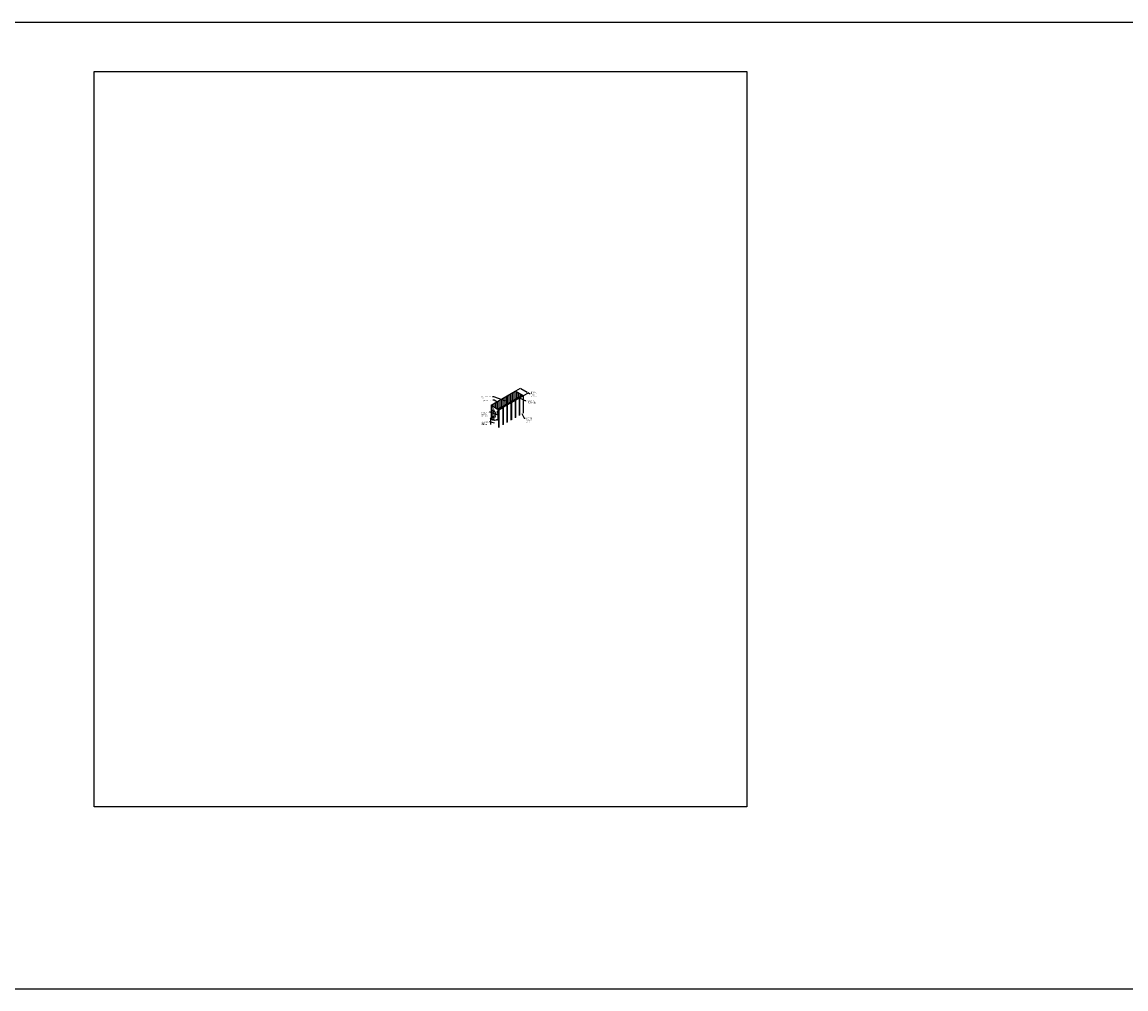
# Model space of a CAD drawing. Units: inches. Extents: x 40837 to 59620, y -6519 to -3477.
# Drawn here: x 46054 to 46237, y -5199 to -5039 of the extents above; entities that cross this region are included whole.
import ezdxf

# ---------------------------------------------------------------- set-up
doc = ezdxf.new("R2010")
doc.units = ezdxf.units.IN
doc.header["$LTSCALE"] = 3
doc.header["$MEASUREMENT"] = 0
for name, color, linetype in [('Boards', 32, 'Continuous'), ('Details', 7, 'Continuous'), ('Dimensions', 6, 'Continuous'), ('Notes', 12, 'Continuous')]:
    doc.layers.add(name, color=color, linetype=linetype)
doc.layers.add('NEW Non-binder', color=2, linetype='Continuous', plot=False)
doc.layers.add('Reference', color=92, linetype='Continuous', plot=False)
doc.styles.add('RomanS', font='arial.ttf')
doc.styles.get("Standard").update_dxf_attribs({"font": 'arial.ttf', "height": 3})
doc.dimstyles.new('00 Std Half inch equals foot', dxfattribs={"dimscale": 48, "dimtxt": 0.0625, "dimasz": 0.0625, "dimexe": 0.03125, "dimexo": 0.03125, "dimgap": 0.03125, "dimtad": 0, "dimtih": 1, "dimtoh": 1, "dimdec": 4, "dimzin": 3, "dimdsep": 46, "dimlunit": 4, "dimtxsty": 'RomanS', "dimcen": 0.09375, "dimdle": 0.125, "dimadec": 0, "dimazin": 0, "dimtfac": 0.75, "dimtdec": 4, "dimtofl": 0, "dimtmove": 1, "dimatfit": 3, "dimfxl": 0, "dimfrac": 1, "dimtolj": 1, "dimtzin": 0, "dimarcsym": 0})

# ---------------------------------------------------------------- blocks, each defined once
blk = doc.blocks.new('*D22')
at = {"layer": 'DefPoints', "color": 0, "ltscale": 12}
for p in [(46136.68, -5099.7), (46135.89, -5100.16), (46137.19, -5100.91)]:
    blk.add_point(p, dxfattribs=at)
at = {"layer": 'Dimensions', "color": 0, "lineweight": -2, "ltscale": 12}
for p, q in [((46135.95, -5100.12), (46136.74, -5099.66)), ((46137.87, -5100.39), (46136.79, -5099.76)), ((46137.25, -5100.87), (46138.04, -5100.42)), ((46138.22, -5100.59), (46137.98, -5100.45)), ((46138.34, -5100.59), (46138.22, -5100.59))]:
    blk.add_line(p, q, dxfattribs=at)
at = {"layer": 'Dimensions', "color": 0, "ltscale": 12}
for points in [[(46136.8, -5099.74), (46136.78, -5099.78), (46136.68, -5099.7)], [(46137.88, -5100.37), (46137.86, -5100.41), (46137.98, -5100.45)]]:
    blk.add_solid(points, dxfattribs=at)
at = {"layer": 'Dimensions', "color": 0, "ltscale": 12, "insert": (46138.9, -5100.59), "char_height": 0.125, "attachment_point": 5, "style": 'RomanS'}
blk.add_mtext('\\A1;STANDARD\\P1{\\H0.75x;\\S1/2;}" (38 mm)\\PPANEL\\PTHICKNESS', dxfattribs=at)

msp = doc.modelspace()

# ---------------------------------------------------------------- hatches: boundary and pattern name
at = {"layer": 'Boards', "linetype": 'Continuous'}
h = msp.add_hatch(dxfattribs=at)
h.set_pattern_fill('MUDST', color=256, scale=0.4, style=0)
h.set_pattern_definition([(0, (227.56066, -1.53499), (0.2, 0.1), [0.1, -0.1, 0, -0.1, 0, -0.1])])
h.paths.add_polyline_path([(46132.98839, -5103.12241), (46137.00512, -5100.80335), (46135.90573, -5100.16862), (46131.889, -5102.48768)])
h = msp.add_hatch(dxfattribs=at)
h.set_pattern_fill('MUDST', color=256, scale=0.4, angle=30, style=0)
h.set_pattern_definition([(30, (221.56066, -1.53499), (0.12320508076, 0.18660254038), [0.1, -0.1, 0, -0.1, 0, -0.1])])
edge = h.paths.add_edge_path()
edge.add_arc((46132.7707, -5105.22999), 0.41621, 58.4641953, 113.4728297)
edge.add_arc((46132.64144, -5105.06281), 0.21767, 99.6597884, 131.8926127)
edge.add_arc((46132.49052, -5104.98), 0.07942, 85.9757834, 106.8080204)
edge.add_line((46132.98839, -5103.12241), (46132.98826, -5104.87522))
edge.add_line((46132.98839, -5104.28031), (46132.98839, -5104.56479))
edge.add_line((46132.98839, -5103.8536), (46132.98839, -5104.13808))
edge.add_line((46131.889, -5102.48768), (46132.98839, -5103.12241))
edge.add_line((46131.889, -5102.48768), (46131.889, -5104.60698))
edge.add_arc((46132.51047, -5104.10834), 0.79679, 218.7421135, 266.9121806, ccw=False)

# ---------------------------------------------------------------- linework, layer by layer
at = {"layer": 'Details'}
for p, q in [((46131.869, -5102.47614), (46135.88573, -5100.15707)), ((46131.889, -5102.48768), (46135.90573, -5100.16862)), ((46132.98839, -5103.12241), (46137.00512, -5100.80335)), ((46135.19104, -5102.02849), (46135.82054, -5101.66505)), ((46135.23803, -5102.03694), (46135.84124, -5101.68868)), ((46135.84124, -5101.68868), (46135.84124, -5104.54487)), ((46135.87295, -5101.63479), (46136.50245, -5101.27135)), ((46137.18989, -5100.91003), (46135.88573, -5100.15707)), ((46135.91994, -5101.64324), (46136.52315, -5101.29498)), ((46135.91994, -5101.64324), (46135.91994, -5104.49943)), ((46137.18989, -5100.91003), (46136.01966, -5100.2344)), ((46136.52315, -5101.29498), (46136.52315, -5104.15117)), ((46136.55326, -5101.24201), (46137.15908, -5100.89224)), ((46136.60185, -5101.24954), (46137.18989, -5100.91003)), ((46136.60185, -5101.24954), (46136.60185, -5104.10573)), ((46137.18989, -5100.91003), (46137.18989, -5103.76622)), ((46137.18989, -5100.91003), (46137.18989, -5103.76622)), ((46131.869, -5102.47614), (46131.869, -5104.58105)), ((46131.869, -5102.47614), (46133.17316, -5103.22909)), ((46131.889, -5102.48768), (46131.889, -5104.58434)), ((46132.98839, -5103.12241), (46132.98827, -5104.85812)), ((46132.98839, -5103.36365), (46133.0568, -5103.32415)), ((46132.98839, -5103.42688), (46132.98839, -5103.71136)), ((46132.98839, -5103.56065), (46133.0568, -5103.52115)), ((46133.14237, -5103.21131), (46133.77477, -5102.8461)), ((46133.14237, -5103.21131), (46133.14237, -5104.9313)), ((46133.17316, -5103.22909), (46133.79551, -5102.86978)), ((46133.17316, -5103.22909), (46133.17316, -5106.16503)), ((46133.28408, -5103.12947), (46133.28537, -5103.12873)), ((46133.79551, -5102.86978), (46133.79551, -5105.72597)), ((46133.82723, -5102.81589), (46134.45672, -5102.45245)), ((46133.87421, -5102.82434), (46134.47742, -5102.47608)), ((46133.87421, -5102.82434), (46133.87421, -5105.68053)), ((46134.47742, -5102.47608), (46134.47742, -5105.33227)), ((46134.50913, -5102.42219), (46135.13863, -5102.05875)), ((46134.55612, -5102.43064), (46135.15933, -5102.08238)), ((46134.55612, -5102.43064), (46134.55612, -5105.28683)), ((46135.15933, -5102.08238), (46135.15933, -5104.93857)), ((46135.23803, -5102.03694), (46135.23803, -5104.89313)), ((46131.79929, -5104.62161), (46131.79929, -5105.6465)), ((46132.98839, -5103.75765), (46133.0568, -5103.71815)), ((46132.98839, -5103.95465), (46133.0568, -5103.91515)), ((46132.98839, -5104.15165), (46133.0568, -5104.11215)), ((46132.98839, -5104.34865), (46133.0568, -5104.30915)), ((46132.98839, -5104.54565), (46133.0568, -5104.50615)), ((46132.98839, -5104.74265), (46133.0568, -5104.70315))]:
    msp.add_line(p, q, dxfattribs=at)
at = {"layer": 'Details', "ltscale": 12}
for p, q in [((46135.84124, -5101.68868), (46135.77927, -5101.61795)), ((46135.77927, -5101.61795), (46135.91994, -5101.64324)), ((46136.52315, -5101.29498), (46136.46118, -5101.22425)), ((46136.46118, -5101.22425), (46136.60185, -5101.24954)), ((46133.79551, -5102.86978), (46133.73355, -5102.79905)), ((46133.73355, -5102.79905), (46133.87421, -5102.82434)), ((46134.47742, -5102.47608), (46134.41546, -5102.40535)), ((46134.41546, -5102.40535), (46134.55612, -5102.43064)), ((46135.15933, -5102.08238), (46135.09736, -5102.01165)), ((46135.09736, -5102.01165), (46135.23803, -5102.03694)), ((46133.08964, -5105.007), (46133.08964, -5106.1335))]:
    msp.add_line(p, q, dxfattribs=at)
at = {"layer": 'Details', "linetype": 'Continuous', "ltscale": 12}
for p, q in [((46132.98839, -5103.28465), (46133.08758, -5103.34191)), ((46132.98839, -5103.36365), (46133.08758, -5103.42091)), ((46132.98839, -5103.48165), (46133.08758, -5103.53891)), ((46132.98839, -5103.56065), (46133.08758, -5103.61791)), ((46133.01918, -5103.38143), (46133.0876, -5103.34193)), ((46133.01918, -5103.57843), (46133.0876, -5103.53893)), ((46133.08758, -5103.41303), (46133.08758, -5103.34191)), ((46133.08758, -5103.34191), (46133.08758, -5103.42091)), ((46133.08758, -5103.61003), (46133.08758, -5103.53891)), ((46133.08758, -5103.53891), (46133.08758, -5103.61791)), ((46132.98839, -5103.67865), (46133.08758, -5103.73591)), ((46132.98839, -5103.75765), (46133.08758, -5103.81491)), ((46132.98839, -5103.87565), (46133.08758, -5103.93291)), ((46132.98839, -5103.95465), (46133.08758, -5104.01191)), ((46132.98839, -5104.07265), (46133.08758, -5104.12991)), ((46132.98839, -5104.15165), (46133.08758, -5104.20891)), ((46132.98839, -5104.26965), (46133.08758, -5104.32691)), ((46132.98839, -5104.34865), (46133.08758, -5104.40591)), ((46132.98839, -5104.46665), (46133.08758, -5104.52391)), ((46132.98839, -5104.54565), (46133.08758, -5104.60291)), ((46132.98839, -5104.66365), (46133.08758, -5104.72091)), ((46132.98839, -5104.74265), (46133.08758, -5104.79991)), ((46133.01918, -5103.77543), (46133.0876, -5103.73593)), ((46133.01918, -5103.97243), (46133.0876, -5103.93293)), ((46133.01918, -5104.16943), (46133.0876, -5104.12993)), ((46133.01918, -5104.36643), (46133.0876, -5104.32693)), ((46133.01918, -5104.56343), (46133.0876, -5104.52393)), ((46133.01918, -5104.76043), (46133.0876, -5104.72093)), ((46133.08758, -5103.80703), (46133.08758, -5103.73591)), ((46133.08758, -5103.73591), (46133.08758, -5103.81491)), ((46133.08758, -5104.00403), (46133.08758, -5103.93291)), ((46133.08758, -5103.93291), (46133.08758, -5104.01191)), ((46133.08758, -5104.20103), (46133.08758, -5104.12991)), ((46133.08758, -5104.12991), (46133.08758, -5104.20891)), ((46133.08758, -5104.39803), (46133.08758, -5104.32691)), ((46133.08758, -5104.32691), (46133.08758, -5104.40591)), ((46133.08758, -5104.59503), (46133.08758, -5104.52391)), ((46133.08758, -5104.52391), (46133.08758, -5104.60291)), ((46133.08758, -5104.79203), (46133.08758, -5104.72091)), ((46133.08758, -5104.72091), (46133.08758, -5104.79991))]:
    msp.add_line(p, q, dxfattribs=at)
at = {"layer": 'Details', "ltscale": 12}
for points in [[(46131.79929, -5104.62161), (46131.88267, -5104.57313, 0.382151286), (46132.75172, -5104.87701, -0.296344097), (46133.17406, -5104.95878, 0.296344097)], [(46133.08964, -5105.007, 0.296344097), (46132.6673, -5104.92523, -0.382706088), (46131.79929, -5104.62161, -0.504586614)]]:
    msp.add_lwpolyline(points, format="xyb", dxfattribs=at)
msp.add_lwpolyline([(46133.17316, -5104.95878), (46133.08964, -5105.007)], dxfattribs=at)
at = {"layer": 'NEW Non-binder', "ltscale": 12}
msp.add_lwpolyline([(46066.24628, -5047.30342), (46174.17125, -5047.30342), (46174.17125, -5168.87839), (46066.24628, -5168.87839)], close=True, dxfattribs=at)
at = {"layer": 'Reference', "ltscale": 12}
for p, q in [((43242.62427, -5039.10286), (49890.93199, -5039.10286)), ((43242.62427, -5199.0197), (49890.93199, -5199.0197))]:
    msp.add_line(p, q, dxfattribs=at)

# ---------------------------------------------------------------- texts
at = {"layer": 'Notes', "char_height": 0.125, "attachment_point": 1}
for s, insert, width in [('ACOUSTICAL SOUND ABSORBING CORE', (46130.28101, -5101.00642), 2.2206068), ('BLACK ACOUSTICAL\\PBACKER', (46130.2953, -5101.60575), 2.0881162), ('V-GROOVES AT 20mm O.C. (0.787") ON FACE OF PANELS', (46137.69966, -5101.60147), 1.623398), ('INTERSECTING GROOVES CREATING ACOUSTICAL HOLES', (46130.27718, -5103.58345), 1.4123941), ('EDGE BANDED SIDE AT PERIMETER', (46130.27988, -5105.17803), 1.2937061), ('DECORATIVE WOOD FACE VENEER OR LAMINATE', (46137.61852, -5104.55846), 1.3973464)]:
    msp.add_mtext(s, dxfattribs=dict(at, insert=insert, width=width))

# ---------------------------------------------------------------- dimensions: what is measured, and where the dimension line sits
at = {"layer": 'Dimensions', "ltscale": 12}
dim = msp.add_linear_dim(base=(46136.67759, -5099.69989), p1=(46137.18989, -5100.91003), p2=(46135.88573, -5100.15707), angle=150, text='STANDARD\\P<> (38 mm)\\PPANEL\\PTHICKNESS', dimstyle='00 Std Half inch equals foot', override={"dimscale": 2, "dimpost": '<>'}, dxfattribs=at)
dim.commit()
dim.dimension.update_dxf_attribs({"geometry": '*D22', "text_midpoint": (46138.5483, -5100.58806), "dimtype": 161})

# ---------------------------------------------------------------- leaders
at = {"layer": 'Notes', "ltscale": 12}
for points in [[(46134.29787, -5101.77713), (46132.31246, -5101.074), (46132.11206, -5101.074)], [(46132.83466, -5101.91861), (46132.4113, -5101.65926), (46132.15785, -5101.65926)], [(46136.60185, -5101.24954), (46137.43057, -5101.68494), (46137.63609, -5101.68494)], [(46132.4324, -5105.45844), (46131.66263, -5105.24271), (46131.59223, -5105.24271)], [(46133.02128, -5104.09308), (46131.72642, -5103.6477), (46131.60967, -5103.6477)], [(46136.98129, -5103.85267), (46137.35549, -5104.61954), (46137.52087, -5104.61954)]]:
    msp.add_leader(points, dimstyle='00 Std Half inch equals foot', override={"dimscale": 2, "dimgap": 0.03125, "dimtad": 0}, dxfattribs=at)

doc.saveas('drawing.dxf')
